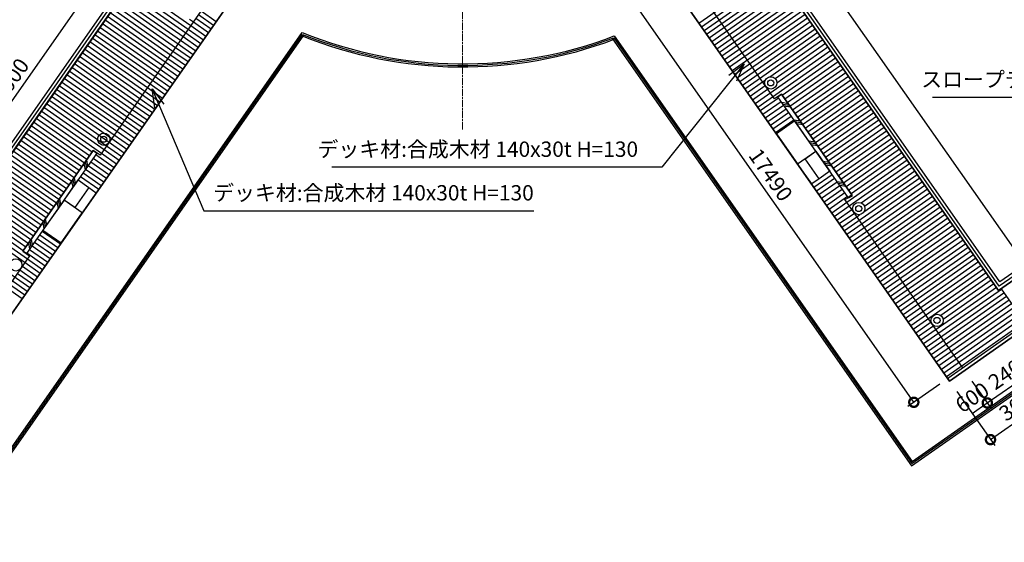
# Model space of a CAD drawing. Extents: x 182859 to 266859, y 8898 to 68298.
# Drawn here: x 218681 to 250777, y 30338 to 47367 of the extents above; entities that cross this region are included whole.
import ezdxf

# ---------------------------------------------------------------- set-up
doc = ezdxf.new("R2010")
doc.units = 0
doc.header["$LTSCALE"] = 50
doc.header["$MEASUREMENT"] = 0
doc.linetypes.add('ACAD_ISO08W100', pattern=[0.36, 0.24, -0.03, 0.06, -0.03])
for name, color, linetype, lineweight in [('D-BMK\u3000構造物基準線(中心線等)', 2, 'ACAD_ISO08W100', 13), ('D-STR-DIM\u3000寸法線、寸法値', 7, 'Continuous', 13), ('D-STR-HTXT\u3000旗上げ', 7, 'Continuous', 13), ('D-STR\u3000構造物外形線', 1, 'Continuous', 25)]:
    doc.layers.add(name, color=color, linetype=linetype, lineweight=lineweight)
doc.styles.add('YOKO_GOTHIC', font='MS Gothic.ttf')
doc.dimstyles.new('1-200', dxfattribs={"dimscale": 200, "dimtxt": 2.5, "dimasz": 3, "dimexe": 1.2, "dimexo": 1.6, "dimgap": 0.88776, "dimtad": 1, "dimdec": 1, "dimdsep": 46, "dimtxsty": 'YOKO_GOTHIC', "dimblk": 'DOTSMALL', "dimcen": 0.09, "dimadec": 0, "dimazin": 2, "dimtfac": 1, "dimtdec": 1, "dimtix": 1, "dimtmove": 0, "dimatfit": 3, "dimldrblk": 'OPEN30', "dimfxl": 0, "dimtolj": 1, "dimtzin": 0, "dimarcsym": 0})

# ---------------------------------------------------------------- blocks, each defined once
blk = doc.blocks.new('_DotSmall')
at = {"color": 0, "linetype": 'ByBlock', "const_width": 0.5}
blk.add_lwpolyline([(-0.0625, 0, 1), (0.0625, 0, 1)], format="xyb", close=True, dxfattribs=at)
blk = doc.blocks.new('*D167')
at = {"layer": 'D-STR-DIM\u3000寸法線、寸法値', "color": 0, "lineweight": -2}
for p, q in [((209161, 31489), (228089, 58521)), ((228622, 58148), (227892, 58658)), ((209694, 31116), (208965, 31626))]:
    blk.add_line(p, q, dxfattribs=at)
at = {"layer": 'Defpoints', "color": 0}
for p in [(228089, 58521), (228884, 57964), (209956, 30932)]:
    blk.add_point(p, dxfattribs=at)
at = {"layer": 'D-STR-DIM\u3000寸法線、寸法値', "color": 0, "lineweight": -2, "xscale": 600, "yscale": 600, "zscale": 600}
for p, rotation in [((228089, 58521), 55.00005874510469), ((209161, 31489), 235.0000587451047)]:
    blk.add_blockref('_DotSmall', p, dxfattribs=dict(at, rotation=rotation))
at = {"layer": 'D-STR-DIM\u3000寸法線、寸法値', "color": 0, "insert": (218275, 45250), "char_height": 500, "attachment_point": 5, "rotation": 55.0001, "style": 'YOKO_GOTHIC'}
blk.add_mtext('\\A1;33000', dxfattribs=at)
blk = doc.blocks.new('_OPEN30')
at = {"color": 0, "linetype": 'ByBlock', "lineweight": -2}
for p, q in [((-1, 0.267949), (0, 0)), ((0, 0), (-1, -0.267949)), ((0, 0), (-1, 0))]:
    blk.add_line(p, q, dxfattribs=at)
blk = doc.blocks.new('*D168')
at = {"layer": 'D-STR-DIM\u3000寸法線、寸法値', "color": 0, "lineweight": -2}
for p, q in [((238638, 49820), (237598, 49092)), ((247827, 34900), (237795, 49229)), ((248671, 35491), (247631, 34763))]:
    blk.add_line(p, q, dxfattribs=at)
at = {"layer": 'Defpoints', "color": 0}
for p in [(238900, 50003), (237795, 49229), (248933, 35674)]:
    blk.add_point(p, dxfattribs=at)
at = {"layer": 'D-STR-DIM\u3000寸法線、寸法値', "color": 0, "lineweight": -2, "xscale": 600, "yscale": 600, "zscale": 600}
for p, rotation in [((237795, 49229), 124.9978295848911), ((247827, 34900), 304.9978295848911)]:
    blk.add_blockref('_DotSmall', p, dxfattribs=dict(at, rotation=rotation))
at = {"layer": 'D-STR-DIM\u3000寸法線、寸法値', "color": 0, "insert": (243161, 42310), "char_height": 500, "attachment_point": 5, "rotation": 304.9978, "style": 'YOKO_GOTHIC'}
blk.add_mtext('\\A1;17490', dxfattribs=at)
blk = doc.blocks.new('*D169')
at = {"layer": 'D-STR-DIM\u3000寸法線、寸法値', "color": 0, "lineweight": -2}
for p, q in [((237452, 58033), (238279, 58612)), ((238083, 58475), (252370, 38070)), ((251739, 37629), (252567, 38208))]:
    blk.add_line(p, q, dxfattribs=at)
at = {"layer": 'Defpoints', "color": 0}
for p in [(237190, 57850), (252370, 38070), (251477, 37445)]:
    blk.add_point(p, dxfattribs=at)
at = {"layer": 'D-STR-DIM\u3000寸法線、寸法値', "color": 0, "lineweight": -2, "xscale": 600, "yscale": 600, "zscale": 600}
for p, rotation in [((238083, 58475), 125.0000066784999), ((252370, 38070), 305.0000066784999)]:
    blk.add_blockref('_DotSmall', p, dxfattribs=dict(at, rotation=rotation))
at = {"layer": 'D-STR-DIM\u3000寸法線、寸法値', "color": 0, "insert": (245577, 48518), "char_height": 500, "attachment_point": 5, "rotation": 305, "style": 'YOKO_GOTHIC'}
blk.add_mtext('\\A1;24910', dxfattribs=at)
blk = doc.blocks.new('*D171')
at = {"layer": 'D-STR-DIM\u3000寸法線、寸法値', "color": 0, "lineweight": -2}
for p, q in [((249723, 35593), (250360, 34682)), ((249231, 35248), (249869, 34338)), ((249731, 34534), (250222, 34879))]:
    blk.add_line(p, q, dxfattribs=at)
at = {"layer": 'Defpoints', "color": 0}
for p in [(249539, 35855), (249048, 35511), (250222, 34879)]:
    blk.add_point(p, dxfattribs=at)
at = {"layer": 'D-STR-DIM\u3000寸法線、寸法値', "color": 0, "insert": (249731, 35057), "char_height": 500, "attachment_point": 5, "rotation": 35, "style": 'YOKO_GOTHIC'}
blk.add_mtext('\\A1;600', dxfattribs=at)
blk = doc.blocks.new('*D172')
at = {"layer": 'D-STR-DIM\u3000寸法線、寸法値', "color": 0, "lineweight": -2}
for p, q in [((251689, 36969), (252326, 36059)), ((250222, 34879), (252188, 36255)), ((249723, 35593), (250360, 34682))]:
    blk.add_line(p, q, dxfattribs=at)
at = {"layer": 'Defpoints', "color": 0}
for p in [(251505, 37231), (252188, 36255), (249539, 35855)]:
    blk.add_point(p, dxfattribs=at)
at = {"layer": 'D-STR-DIM\u3000寸法線、寸法値', "color": 0, "lineweight": -2, "xscale": 600, "yscale": 600, "zscale": 600}
for p, rotation in [((252188, 36255), 34.99999886168168), ((250222, 34879), 214.9999988616817)]:
    blk.add_blockref('_DotSmall', p, dxfattribs=dict(at, rotation=rotation))
at = {"layer": 'D-STR-DIM\u3000寸法線、寸法値', "color": 0, "insert": (250960, 35917), "char_height": 500, "attachment_point": 5, "rotation": 35, "style": 'YOKO_GOTHIC'}
blk.add_mtext('\\A1;2400', dxfattribs=at)
blk = doc.blocks.new('*D173')
at = {"layer": 'D-STR-DIM\u3000寸法線、寸法値', "color": 0, "lineweight": -2}
for p, q in [((251689, 36969), (252922, 35207)), ((250327, 33683), (252784, 35404)), ((249231, 35248), (250465, 33487))]:
    blk.add_line(p, q, dxfattribs=at)
at = {"layer": 'Defpoints', "color": 0}
for p in [(251505, 37231), (249048, 35511), (252784, 35404)]:
    blk.add_point(p, dxfattribs=at)
at = {"layer": 'D-STR-DIM\u3000寸法線、寸法値', "color": 0, "lineweight": -2, "xscale": 600, "yscale": 600, "zscale": 600}
for p, rotation in [((252784, 35404), 34.99999886183395), ((250327, 33683), 214.9999988618339)]:
    blk.add_blockref('_DotSmall', p, dxfattribs=dict(at, rotation=rotation))
at = {"layer": 'D-STR-DIM\u3000寸法線、寸法値', "color": 0, "insert": (251310, 34894), "char_height": 500, "attachment_point": 5, "rotation": 35, "style": 'YOKO_GOTHIC'}
blk.add_mtext('\\A1;3000', dxfattribs=at)

msp = doc.modelspace()

# ---------------------------------------------------------------- linework, layer by layer
at = {"layer": 'D-BMK\u3000構造物基準線(中心線等)', "ltscale": 20}
msp.add_line((233118.92, 43792.96), (233118.92, 57559.72), dxfattribs=at)
at = {"layer": 'D-STR\u3000構造物外形線'}
for p, q in [((228859.32, 58103.29), (209931.3, 31071.28)), ((228834.77, 58242.56), (210767.11, 32439.28)), ((228883.88, 57964.02), (209955.86, 30932)), ((209955.86, 30932), (228883.88, 57964.02)), ((228883.88, 57964.02), (210816.22, 32160.73)), ((250587.25, 38541.88), (237108.2, 57791.95)), ((250587.25, 38541.88), (237108.2, 57791.95)), ((237108.2, 57791.95), (250587.25, 38541.88)), ((250611.8, 38681.15), (237132.75, 57931.22)), ((250636.36, 38820.42), (237157.32, 58070.49)), ((206749.44, 21122.42), (227080.33, 50157.94)), ((208455.64, 23559.12), (227080.33, 50157.94)), ((227080.33, 50157.94), (208455.64, 23559.12)), ((227080.33, 50157.94), (208455.64, 23559.12)), ((238899.68, 50003.1), (248990.16, 35592.42)), ((248990.16, 35592.42), (238899.68, 50003.1)), ((248990.16, 35592.42), (238899.68, 50003.1)), ((240824.63, 47253.99), (243282.09, 48974.72)), ((240907.8, 47135.21), (243365.26, 48855.94)), ((222294.15, 48552.91), (224260.12, 47176.33)), ((240990.97, 47016.44), (243448.43, 48737.17)), ((241074.14, 46897.66), (243531.59, 48618.39)), ((241157.31, 46778.88), (243614.77, 48499.61)), ((222044.65, 48196.58), (224010.61, 46820)), ((222127.81, 48315.36), (224093.78, 46938.77)), ((222210.98, 48434.13), (224176.95, 47057.55)), ((243287.02, 44783.41), (240791.96, 48346.72)), ((241240.48, 46660.11), (243697.93, 48380.83)), ((241323.64, 46541.33), (243781.1, 48262.06)), ((224741.26, 47863.47), (221299.8, 42948.56)), ((221795.14, 47840.25), (223761.1, 46463.67)), ((221878.31, 47959.03), (223844.27, 46582.44)), ((221961.48, 48077.8), (223927.44, 46701.22)), ((241406.82, 46422.55), (243864.27, 48143.28)), ((241489.98, 46303.77), (243947.44, 48024.5)), ((241573.15, 46185), (244030.61, 47905.73)), ((221628.8, 47602.7), (223594.77, 46226.11)), ((221711.97, 47721.47), (223677.94, 46344.89)), ((224509.62, 47532.66), (225001.12, 47188.51)), ((224592.79, 47651.44), (225084.28, 47307.29)), ((241656.32, 46066.22), (244113.78, 47786.95)), ((241739.49, 45947.44), (244196.95, 47668.17)), ((241822.66, 45828.67), (244280.11, 47549.39)), ((221379.3, 47246.36), (223345.26, 45869.78)), ((221462.46, 47365.14), (223428.43, 45988.56)), ((221545.63, 47483.92), (223511.6, 46107.33)), ((224219.78, 47381.58), (224343.28, 47295.11)), ((224343.28, 47295.11), (224834.78, 46950.96)), ((224343.28, 47295.11), (224834.78, 46950.96)), ((224426.45, 47413.88), (224917.95, 47069.73)), ((241905.83, 45709.89), (244363.28, 47430.62)), ((241989, 45591.11), (244446.45, 47311.84)), ((242072.16, 45472.33), (244529.62, 47193.06)), ((209801.38, 21122.42), (227886.11, 46950.1)), ((209862.41, 21122.42), (227904.24, 46888.82)), ((209923.45, 21122.42), (227945.2, 46860.14)), ((221129.79, 46890.03), (223095.76, 45513.45)), ((221212.96, 47008.81), (223178.92, 45632.23)), ((221296.13, 47127.59), (223262.09, 45751)), ((224093.78, 46938.77), (224585.27, 46594.62)), ((224176.95, 47057.55), (224668.44, 46713.4)), ((224260.12, 47176.33), (224751.61, 46832.18)), ((242155.33, 45353.56), (244612.79, 47074.29)), ((242238.5, 45234.78), (244695.96, 46955.51)), ((220963.45, 46652.48), (222929.42, 45275.89)), ((221046.62, 46771.26), (223012.59, 45394.67)), ((223844.27, 46582.44), (224335.77, 46238.29)), ((223927.44, 46701.22), (224418.94, 46357.07)), ((224010.61, 46820), (224502.11, 46475.85)), ((238004.46, 46748.65), (247749.4, 32831.43)), ((238045.42, 46777.33), (247761.68, 32901.07)), ((238064.07, 46837.87), (247773.96, 32970.71)), ((242321.67, 45116), (244779.12, 46836.73)), ((243129.59, 45504.7), (244862.29, 46717.95)), ((243304.46, 45450.14), (244945.46, 46599.18)), ((220713.95, 46296.15), (222679.91, 44919.56)), ((220797.12, 46414.92), (222763.08, 45038.34)), ((220880.28, 46533.7), (222846.25, 45157.12)), ((223594.77, 46226.11), (224086.26, 45881.96)), ((223677.94, 46344.89), (224169.43, 46000.74)), ((223761.1, 46463.67), (224252.6, 46119.52)), ((242654.34, 44640.9), (245111.8, 46361.62)), ((242737.51, 44522.12), (245194.97, 46242.85)), ((243363.94, 45314.77), (245028.63, 46480.4)), ((220464.44, 45939.82), (222430.41, 44563.23)), ((220547.61, 46058.59), (222513.57, 44682.01)), ((220630.78, 46177.37), (222596.74, 44800.79)), ((223428.43, 45988.56), (223919.93, 45644.41)), ((223511.6, 46107.33), (224003.09, 45763.19)), ((243537.44, 44905.22), (245278.14, 46124.07)), ((243620.61, 44786.44), (245361.3, 46005.29)), ((220214.94, 45583.48), (222180.9, 44206.9)), ((220298.11, 45702.26), (222264.07, 44325.68)), ((220381.27, 45821.04), (222347.24, 44444.46)), ((223178.92, 45632.23), (223670.42, 45288.08)), ((223262.09, 45751), (223753.59, 45406.86)), ((223345.26, 45869.78), (223836.76, 45525.63)), ((243703.78, 44667.67), (245444.47, 45886.52)), ((243786.95, 44548.89), (245527.64, 45767.74)), ((243870.11, 44430.11), (245610.81, 45648.96)), ((220048.6, 45345.93), (222014.56, 43969.35)), ((220131.77, 45464.71), (222097.73, 44088.12)), ((222929.42, 45275.89), (223420.91, 44931.75)), ((223012.59, 45394.67), (223504.08, 45050.52)), ((223095.76, 45513.45), (223587.25, 45169.3)), ((242404.84, 44997.23), (242896.33, 45341.37)), ((242896.33, 45341.37), (242990.73, 45407.47)), ((243953.28, 44311.34), (245693.98, 45530.19)), ((244036.45, 44192.56), (245777.15, 45411.41)), ((244119.62, 44073.78), (245860.32, 45292.63)), ((219799.09, 44989.6), (221765.06, 43613.02)), ((219882.26, 45108.38), (221848.23, 43731.79)), ((219965.43, 45227.15), (221931.39, 43850.57)), ((222763.08, 45038.34), (223254.58, 44694.19)), ((222846.25, 45157.12), (223337.74, 44812.97)), ((242488.01, 44878.45), (242979.5, 45222.6)), ((242571.18, 44759.67), (243062.67, 45103.82)), ((243062.67, 45103.82), (243089.05, 45122.3)), ((243512.28, 44941.14), (243287.02, 44783.41)), ((243389.41, 44855.11), (243512.28, 44941.14)), ((243389.41, 44855.11), (243512.28, 44941.14)), ((243512.28, 44941.14), (245806.59, 41664.53)), ((245824.73, 41628.16), (243512.28, 44941.14)), ((243512.28, 44941.14), (245806.59, 41664.53)), ((244202.79, 43955), (245943.48, 45173.85)), ((244285.96, 43836.23), (246026.65, 45055.08)), ((244369.12, 43717.45), (246109.82, 44936.3)), ((219549.59, 44633.27), (221515.55, 43256.69)), ((219632.76, 44752.05), (221598.72, 43375.46)), ((219715.93, 44870.82), (221681.89, 43494.24)), ((222513.57, 44682.01), (223005.07, 44337.86)), ((222596.74, 44800.79), (223088.24, 44456.64)), ((222679.91, 44919.56), (223171.41, 44575.42)), ((242820.68, 44403.34), (243414.57, 44819.19)), ((242903.85, 44284.56), (243497.73, 44700.41)), ((245683.72, 41578.5), (243389.41, 44855.11)), ((245683.72, 41578.5), (243389.41, 44855.11)), ((243520.24, 44677.65), (243729.15, 44640.82)), ((243560.8, 44619.73), (243769.71, 44582.89)), ((244452.29, 43598.67), (246192.99, 44817.52)), ((244535.46, 43479.9), (246276.16, 44698.75)), ((219383.25, 44395.71), (221349.21, 43019.13)), ((219466.42, 44514.49), (221432.38, 43137.91)), ((222264.07, 44325.68), (222755.56, 43981.53)), ((222347.24, 44444.46), (222838.73, 44100.31)), ((222430.41, 44563.23), (222921.9, 44219.08)), ((242987.02, 44165.79), (243580.9, 44581.63)), ((243070.19, 44047.01), (243664.07, 44462.85)), ((243153.36, 43928.23), (243747.24, 44344.08)), ((243600.46, 44561.96), (243810.26, 44524.97)), ((244618.63, 43361.12), (246359.33, 44579.97)), ((244701.8, 43242.34), (246442.5, 44461.19)), ((244784.97, 43123.57), (246525.66, 44342.41)), ((219133.75, 44039.38), (220874.44, 42820.53)), ((219216.91, 44158.16), (220957.61, 42939.31)), ((219300.08, 44276.94), (221040.78, 43058.09)), ((222097.73, 44088.12), (222589.23, 43743.98)), ((222180.9, 44206.9), (222672.4, 43862.75)), ((243236.52, 43809.46), (243830.41, 44225.3)), ((243319.69, 43690.68), (243913.58, 44106.52)), ((243946.26, 44068.11), (243352.37, 43652.28)), ((243946.26, 44068.11), (243352.37, 43652.28)), ((243922.12, 44103.7), (244131.04, 44066.86)), ((244634.55, 43085.13), (243946.26, 44068.11)), ((244634.55, 43085.13), (243946.26, 44068.11)), ((243962.68, 44045.78), (244171.59, 44008.93)), ((244002.35, 43988.01), (244212.15, 43951.01)), ((244868.14, 43004.79), (246608.83, 44223.64)), ((244951.3, 42886.01), (246692, 44104.86)), ((245034.48, 42767.23), (246775.17, 43986.08)), ((218884.24, 43683.05), (220624.94, 42464.2)), ((218967.41, 43801.83), (220708.11, 42582.98)), ((219050.58, 43920.61), (220791.27, 42701.76)), ((221848.23, 43731.79), (222339.72, 43387.64)), ((221931.39, 43850.57), (222422.89, 43506.42)), ((222014.56, 43969.35), (222506.06, 43625.2)), ((243352.37, 43652.28), (244040.67, 42669.29)), ((243352.37, 43652.28), (244040.67, 42669.29)), ((245117.64, 42648.46), (246858.34, 43867.31)), ((245200.81, 42529.68), (246941.51, 43748.53)), ((218717.9, 43445.5), (220458.6, 42226.65)), ((218801.07, 43564.28), (220541.77, 42345.43)), ((221598.72, 43375.46), (222090.21, 43031.31)), ((221681.89, 43494.24), (222173.38, 43150.09)), ((221765.06, 43613.02), (222256.55, 43268.87)), ((244400.2, 43420.95), (244609.1, 43384.11)), ((244440.75, 43363.03), (244649.66, 43326.19)), ((245283.98, 42410.9), (247024.68, 43629.75)), ((245367.15, 42292.13), (247107.84, 43510.98)), ((245450.32, 42173.35), (247191.01, 43392.2)), ((218468.4, 43089.17), (220209.09, 41870.32)), ((218551.56, 43207.94), (220292.26, 41989.09)), ((218634.73, 43326.72), (220375.43, 42107.87)), ((218780.22, 39829.68), (221074.53, 43106.29)), ((221074.53, 43106.29), (218780.22, 39829.68)), ((218780.22, 39829.68), (221074.53, 43106.29)), ((221197.41, 43020.25), (218903.1, 39743.64)), ((221197.41, 43020.25), (218903.1, 39743.64)), ((221074.53, 43106.29), (221197.41, 43020.25)), ((221299.8, 42948.56), (221074.53, 43106.29)), ((221074.53, 43106.29), (221197.41, 43020.25)), ((221349.21, 43019.13), (221840.71, 42674.98)), ((221432.38, 43137.91), (221923.88, 42793.76)), ((221515.55, 43256.69), (222007.05, 42912.54)), ((244040.67, 42669.29), (244634.55, 43085.13)), ((244040.67, 42669.29), (244634.55, 43085.13)), ((244282.38, 42838.54), (244634.55, 43085.13)), ((244282.38, 42838.54), (244634.55, 43085.13)), ((244480.42, 43305.26), (244690.22, 43268.27)), ((244634.55, 43085.13), (245093.41, 42429.81)), ((244634.55, 43085.13), (245093.41, 42429.81)), ((245533.49, 42054.57), (247274.18, 43273.42)), ((245616.66, 41935.8), (247357.35, 43154.64)), ((245699.82, 41817.02), (247440.52, 43035.87)), ((218218.89, 42732.84), (219959.59, 41513.99)), ((218302.06, 42851.61), (220042.76, 41632.76)), ((218385.23, 42970.39), (220125.93, 41751.54)), ((220817.59, 42738.52), (220854.43, 42529.61)), ((220858.15, 42796.45), (220894.99, 42587.53)), ((220997.32, 42734.5), (221591.2, 42318.65)), ((221080.49, 42853.27), (221674.37, 42437.43)), ((221163.65, 42972.05), (221757.54, 42556.2)), ((244741.24, 42183.22), (244282.38, 42838.54)), ((244741.24, 42183.22), (244282.38, 42838.54)), ((244863.99, 42758.58), (245072.9, 42721.74)), ((244904.54, 42700.66), (245113.46, 42663.82)), ((245640.89, 41421.73), (247606.86, 42798.31)), ((245782.99, 41698.24), (247523.69, 42917.09)), ((217969.38, 42376.5), (219710.08, 41157.66)), ((218052.55, 42495.28), (219793.25, 41276.43)), ((218135.72, 42614.06), (219876.42, 41395.21)), ((220747.81, 42378.17), (221341.7, 41962.32)), ((220776.88, 42681.49), (220813.87, 42471.69)), ((220830.98, 42496.94), (221424.87, 42081.1)), ((220914.15, 42615.72), (221508.03, 42199.87)), ((244499.53, 42013.97), (244040.67, 42669.29)), ((244499.53, 42013.97), (244040.67, 42669.29)), ((245093.41, 42429.81), (244741.24, 42183.22)), ((245093.41, 42429.81), (244741.24, 42183.22)), ((244944.21, 42642.89), (245154.02, 42605.9)), ((245724.06, 41302.95), (247690.02, 42679.54)), ((246109.91, 41396.12), (247773.2, 42560.76)), ((246214.94, 41292.65), (247856.36, 42441.98)), ((217803.05, 42138.95), (219543.74, 40920.1)), ((217886.22, 42257.73), (219626.91, 41038.88)), ((220125.92, 41490.02), (220584.78, 42145.34)), ((220125.92, 41490.02), (220584.78, 42145.34)), ((220374.99, 42107.53), (220411.98, 41897.73)), ((220415.71, 42164.57), (220452.54, 41955.66)), ((220456.26, 42222.49), (220493.1, 42013.58)), ((220584.78, 42145.34), (220936.95, 41898.75)), ((220584.78, 42145.34), (220936.95, 41898.75)), ((220664.64, 42259.39), (221258.53, 41843.54)), ((244741.24, 42183.22), (244499.53, 42013.97)), ((244741.24, 42183.22), (244499.53, 42013.97)), ((244567.22, 41909.03), (245161.11, 42324.87)), ((244650.39, 41790.25), (245244.28, 42206.09)), ((244733.56, 41671.47), (245327.45, 42087.31)), ((245328.37, 42095.38), (245537.27, 42058.54)), ((248022.7, 42204.43), (245565.25, 40483.7)), ((248105.87, 42085.65), (245648.41, 40364.92)), ((246201.89, 41106.5), (247939.53, 42323.2)), ((217553.54, 41782.62), (219294.24, 40563.77)), ((217636.71, 41901.4), (219377.41, 40682.55)), ((217719.88, 42020.17), (219460.58, 40801.32)), ((220936.95, 41898.75), (220478.09, 41243.43)), ((220936.95, 41898.75), (220478.09, 41243.43)), ((221178.67, 41729.49), (220719.81, 41074.18)), ((221178.67, 41729.49), (220719.81, 41074.18)), ((220936.95, 41898.75), (221178.67, 41729.49)), ((220936.95, 41898.75), (221178.67, 41729.49)), ((244816.73, 41552.69), (245410.61, 41968.54)), ((244899.9, 41433.92), (245493.78, 41849.76)), ((244983.07, 41315.14), (245576.95, 41730.98)), ((245368.93, 42037.45), (245577.83, 42000.62)), ((245408.59, 41979.69), (245618.39, 41942.7)), ((248189.03, 41966.87), (245731.58, 40246.15)), ((248272.21, 41848.1), (245814.75, 40127.37)), ((248355.37, 41729.32), (245897.92, 40008.59)), ((217304.04, 41426.29), (219044.73, 40207.44)), ((217387.2, 41545.07), (219127.9, 40326.22)), ((217470.37, 41663.84), (219211.07, 40444.99)), ((220125.92, 41490.02), (219437.63, 40507.04)), ((220125.92, 41490.02), (219437.63, 40507.04)), ((219896.92, 41424.79), (219933.92, 41214.99)), ((219937.64, 41481.82), (219974.48, 41272.91)), ((219978.2, 41539.74), (220015.03, 41330.83)), ((220719.81, 41074.18), (220125.92, 41490.02)), ((220478.09, 41243.43), (220125.92, 41490.02)), ((220719.81, 41074.18), (220125.92, 41490.02)), ((220478.09, 41243.43), (220125.92, 41490.02)), ((245066.23, 41196.36), (245660.12, 41612.2)), ((245149.4, 41077.59), (245640.89, 41421.73)), ((245581.33, 41506.8), (245824.73, 41628.16)), ((249424.29, 36018.48), (245581.33, 41506.8)), ((245806.59, 41664.53), (245683.72, 41578.5)), ((245806.59, 41664.53), (245683.72, 41578.5)), ((248438.54, 41610.54), (245981.09, 39889.81)), ((248521.71, 41491.77), (246064.26, 39771.04)), ((254691.85, 41415.95), (250587.25, 38541.88)), ((254691.85, 41538.03), (250611.8, 38681.15)), ((254691.85, 41660.11), (250636.36, 38820.42)), ((217137.7, 41188.73), (218878.4, 39969.88)), ((217220.87, 41307.51), (218961.56, 40088.66)), ((245232.57, 40958.81), (245724.06, 41302.95)), ((245315.74, 40840.03), (245807.23, 41184.18)), ((245807.23, 41184.18), (245832.21, 41201.67)), ((248604.88, 41372.99), (246147.43, 39652.26)), ((248688.05, 41254.21), (246230.59, 39533.48)), ((248771.22, 41135.44), (246313.76, 39414.71)), ((216888.19, 40832.4), (218854.16, 39455.82)), ((216971.36, 40951.18), (218937.33, 39574.6)), ((217054.53, 41069.96), (218795.23, 39851.11)), ((219433.13, 40762.42), (219470.12, 40552.62)), ((219473.84, 40819.45), (219510.68, 40610.54)), ((219514.4, 40877.37), (219551.24, 40668.46)), ((220031.52, 40091.19), (220719.81, 41074.18)), ((220031.52, 40091.19), (220719.81, 41074.18)), ((245398.91, 40721.25), (245890.4, 41065.4)), ((245482.08, 40602.48), (245973.57, 40946.62)), ((245973.57, 40946.62), (246072.9, 41016.18)), ((248854.39, 41016.66), (246396.93, 39295.93)), ((248937.55, 40897.88), (246480.1, 39177.15)), ((249020.72, 40779.1), (246563.27, 39058.37)), ((219417.11, 40477.73), (220011, 40061.89)), ((219437.63, 40507.04), (220031.52, 40091.19)), ((219437.63, 40507.04), (220031.52, 40091.19)), ((249103.89, 40660.33), (246646.44, 38939.6)), ((249187.06, 40541.55), (246729.61, 38820.82)), ((253536.19, 40606.75), (250587.25, 38541.88)), ((250587.25, 38541.88), (253536.19, 40606.75)), ((216472.35, 40238.52), (218929.81, 38517.78)), ((216555.52, 40357.29), (219012.98, 38636.56)), ((219009.47, 40156.25), (219046.3, 39947.34)), ((219050.02, 40214.17), (219086.86, 40005.26)), ((219167.61, 40121.4), (219761.49, 39705.56)), ((219250.78, 40240.18), (219844.66, 39824.33)), ((219333.95, 40358.95), (219927.83, 39943.11)), ((249270.23, 40422.77), (246812.77, 38702.04)), ((249353.4, 40304), (246895.94, 38583.27)), ((249436.57, 40185.22), (246979.11, 38464.49)), ((216306.01, 40000.96), (218763.47, 38280.23)), ((216389.18, 40119.74), (218846.64, 38399.01)), ((218903.1, 39743.64), (218780.22, 39829.68)), ((218780.22, 39829.68), (219005.5, 39671.95)), ((218903.1, 39743.64), (218780.22, 39829.68)), ((218968.75, 40099.21), (219005.74, 39889.42)), ((219001.27, 39883.85), (219595.16, 39468)), ((219084.44, 40002.62), (219678.33, 39586.78)), ((249519.73, 40066.44), (247062.28, 38345.71)), ((249602.9, 39947.66), (247145.45, 38226.94)), ((249686.07, 39828.89), (247228.62, 38108.16)), ((219005.5, 39671.95), (215564.04, 34757.04)), ((218918.1, 39765.07), (219511.99, 39349.23)), ((218937.33, 39574.6), (219428.82, 39230.45)), ((249769.24, 39710.11), (247311.78, 37989.38)), ((249852.41, 39591.33), (247394.95, 37870.61)), ((218681.77, 39222.5), (218687.82, 39218.26)), ((218687.82, 39218.26), (219179.31, 38874.12)), ((218752.98, 39349.65), (218770.99, 39337.04)), ((218770.99, 39337.04), (219262.48, 38992.89)), ((218854.16, 39455.82), (219345.65, 39111.67)), ((249935.58, 39472.56), (247478.12, 37751.83)), ((250018.75, 39353.78), (247561.29, 37633.05)), ((250101.91, 39235), (247644.46, 37514.27)), ((254339.2, 39459.94), (248932.8, 35674.33)), ((248990.16, 35592.42), (254396.56, 39378.03)), ((254396.56, 39378.03), (248990.16, 35592.42)), ((248990.16, 35592.42), (254396.56, 39378.03)), ((254396.56, 39378.03), (248990.16, 35592.42)), ((218604.65, 39099.49), (219096.15, 38755.34)), ((250185.08, 39116.22), (247727.63, 37395.5)), ((250268.25, 38997.45), (247810.8, 37276.72)), ((250351.42, 38878.67), (248705.27, 37726.03)), ((250517.76, 38641.12), (248060.3, 36920.39)), ((250682.84, 38579.7), (248143.47, 36801.61)), ((250434.59, 38759.89), (248781.2, 37602.17)), ((250674.31, 38591.88), (251477.32, 37445.06)), ((250766.01, 38460.92), (248226.64, 36682.84)), ((250849.18, 38342.14), (248309.81, 36564.06)), ((250932.34, 38223.36), (248392.98, 36445.28)), ((251015.52, 38104.59), (248476.15, 36326.5)), ((251098.68, 37985.81), (248559.32, 36207.73)), ((247749.4, 32831.43), (254691.85, 37692.59)), ((247761.68, 32901.07), (254691.85, 37753.63)), ((247773.96, 32970.71), (254691.85, 37814.67)), ((251181.85, 37867.03), (248642.48, 36088.95)), ((251265.02, 37748.26), (248725.65, 35970.17)), ((251348.19, 37629.48), (248808.82, 35851.4)), ((248393.3, 37507.58), (247893.96, 37157.94)), ((248483.72, 37393.88), (247977.13, 37039.17)), ((251431.36, 37510.7), (248891.99, 35732.62)), ((248932.8, 35674.33), (248990.16, 35592.42))]:
    msp.add_line(p, q, dxfattribs=at)
for centre, radius in [((243164.07, 45307.7), 200), ((243164.07, 45307.7), 100), ((221422.76, 43472.85), 200), ((221422.76, 43472.85), 100), ((246031.95, 41211.94), 200), ((246031.95, 41211.94), 100), ((218554.87, 39377.09), 200), ((248584.36, 37566.71), 200), ((248584.36, 37566.71), 100)]:
    msp.add_circle(centre, radius, dxfattribs=at)
for radius, start, end in [(13900, 247.890788, 290.84577), (13950, 248.054506, 290.685724), (14000, 248.054507, 290.685714)]:
    msp.add_arc((233117.7, 59828), radius, start, end, dxfattribs=at)

# ---------------------------------------------------------------- texts
at = {"layer": 'D-STR-HTXT\u3000旗上げ', "char_height": 500, "attachment_point": 9, "style": 'YOKO_GOTHIC'}
for s, insert in [('スロープデッキ2', (253220.45, 45013.44)), ('デッキ材:合成木材 140x30t H=130', (238839.57, 42741.73)), ('デッキ材:合成木材 140x30t H=130', (235438.26, 41319.81))]:
    msp.add_mtext(s, dxfattribs=dict(at, insert=insert))

# ---------------------------------------------------------------- dimensions: what is measured, and where the dimension line sits
at = {"layer": 'D-STR-DIM\u3000寸法線、寸法値'}
for p1, p2, distance, picture, middle in [((209955.86, 30932), (228883.85, 57964.04), 970.22, '*D167', (218274.86, 45249.75)), ((249047.51, 35510.51), (251504.97, 37231.23), -2230.54, '*D173', (251310.39, 34893.95)), ((249047.51, 35510.51), (249539, 35854.65), -1191.5, '*D171', (249731.44, 35056.79))]:
    dim = msp.add_aligned_dim(p1=p1, p2=p2, distance=distance, dimstyle='1-200', override={"dimtxsty": 'YOKO_GOTHIC'}, dxfattribs=at)
    dim.commit()
    dim.dimension.update_dxf_attribs({"geometry": picture, "text_midpoint": middle})
for p1, p2, distance, text, picture, middle in [((237189.88, 57849.63), (251477.32, 37445.06), 1089.97, '24910', '*D169', (245576.68, 48517.77)), ((248932.8, 35674.33), (238900.28, 50003.4), 1349.46, '17490', '*D168', (243161.34, 42310.11))]:
    dim = msp.add_aligned_dim(p1=p1, p2=p2, distance=distance, text=text, dimstyle='1-200', override={"dimtxsty": 'YOKO_GOTHIC'}, dxfattribs=at)
    dim.commit()
    dim.dimension.update_dxf_attribs({"geometry": picture, "text_midpoint": middle})
dim = msp.add_linear_dim(base=(252188.38, 36255.21), p1=(249539, 35854.65), p2=(251504.97, 37231.23), angle=214.999999, dimstyle='1-200', override={"dimtxsty": 'YOKO_GOTHIC', "dimtmove": 1}, dxfattribs=at)
dim.commit()
dim.dimension.update_dxf_attribs({"geometry": '*D172', "text_midpoint": (250960.17, 35917.15)})

# ---------------------------------------------------------------- leaders
at = {"layer": 'D-STR-HTXT\u3000旗上げ', "annotation_type": 0, "has_hookline": 1}
for points, hookline_direction, text_width in [([(242300.89, 45929.65), (239617.12, 42564.18), (239017.12, 42564.18)], 1, 9982.23), ([(222998.28, 45109.58), (224678.48, 41142.26), (225278.48, 41142.26)], 0, 9982.23), ([(252980.39, 39962.17), (253998, 44835.89), (253398, 44835.89)], 1, 4786.8)]:
    msp.add_leader(points, dimstyle='1-200', dxfattribs=dict(at, hookline_direction=hookline_direction, text_width=text_width))

doc.saveas('drawing.dxf')
